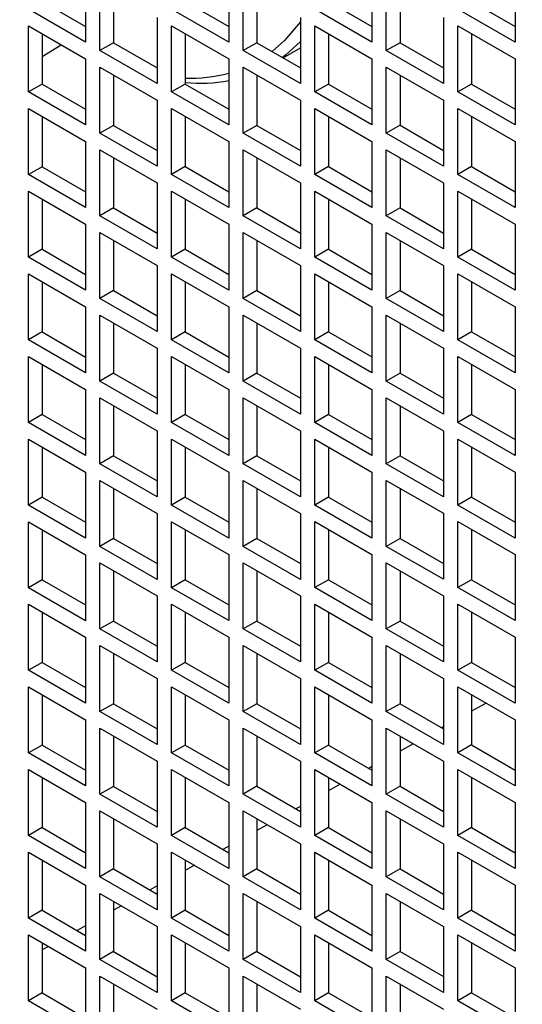
# Model space of a CAD drawing. Units: inches. Extents: x 0.1 to 16.9, y 0.1 to 10.9.
# Drawn here: x 8.9 to 9, y 5 to 5.1 of the extents above; entities that cross this region are included whole.
import ezdxf

# ---------------------------------------------------------------- set-up
doc = ezdxf.new("R2010")
doc.units = ezdxf.units.IN
doc.header["$MEASUREMENT"] = 0

msp = doc.modelspace()

# ---------------------------------------------------------------- linework, layer by layer
at = {"color": 7, "linetype": 'Continuous', "lineweight": 25}
for p, q in [((8.944054375543901, 5.089852239321084), (8.944054375543901, 5.085315901477275)), ((8.953891016544407, 5.089853162323744), (8.953891016544407, 5.085316824479936)), ((8.963727657544913, 5.089854085326405), (8.963727657544913, 5.085317747482596)), ((8.973564298545421, 5.089855008329066), (8.973564298545421, 5.085318670485257)), ((8.945044325037562, 5.084744415798998), (8.945044325037562, 5.089280753642808)), ((8.954880966038068, 5.084745338801659), (8.954880966038068, 5.089281676645469)), ((8.964717607038574, 5.08474626180432), (8.964717607038574, 5.089282599648129)), ((8.94598399138234, 5.088738295808509), (8.94598399138234, 5.085286873633299)), ((8.955820632382846, 5.08873921881117), (8.955820632382846, 5.085287796635959)), ((8.965657273383352, 5.08874014181383), (8.965657273383352, 5.08528871963862)), ((8.941065670882086, 5.088126159622194), (8.944054375543901, 5.086400817145875)), ((8.950902311882592, 5.088127082624855), (8.953891016544409, 5.086401740148536)), ((8.9607389528831, 5.088128005627515), (8.963727657544913, 5.086402663151197)), ((8.970575593883606, 5.088128928630176), (8.973564298545421, 5.086403586153857)), ((8.944054375543901, 5.085315901477275), (8.94012600453731, 5.087583701787893)), ((8.948972696044155, 5.087012953332191), (8.948972696044155, 5.08247661548838)), ((8.953891016544407, 5.085316824479936), (8.949962645537816, 5.087584624790554)), ((8.958809337044661, 5.087013876334851), (8.958809337044661, 5.082477538491041)), ((8.963727657544913, 5.085317747482596), (8.959799286538322, 5.087585547793215)), ((8.968645978045167, 5.087014799337512), (8.968645978045167, 5.082478461493701)), ((8.973564298545421, 5.085318670485257), (8.969635927538828, 5.087586470795875)), ((8.94012600453731, 5.086440544651254), (8.944054375543901, 5.084172744340635)), ((8.94012600453731, 5.081904206807444), (8.94012600453731, 5.086440544651254)), ((8.949962645537816, 5.086441467653914), (8.953891016544407, 5.084173667343296)), ((8.949962645537816, 5.081905129810104), (8.949962645537816, 5.086441467653914)), ((8.959799286538322, 5.086442390656574), (8.963727657544913, 5.084174590345956)), ((8.959799286538322, 5.081906052812765), (8.959799286538322, 5.086442390656574)), ((8.969635927538828, 5.086443313659235), (8.973564298545421, 5.084175513348617)), ((8.969635927538828, 5.081906975815425), (8.969635927538828, 5.086443313659235)), ((8.941065670882086, 5.085898086816954), (8.941065670882086, 5.082446664641743)), ((8.950902311882592, 5.085899009819613), (8.950902311882592, 5.082447587644404)), ((8.9607389528831, 5.085899932822275), (8.9607389528831, 5.082448510647064)), ((8.970575593883606, 5.085900855824936), (8.970575593883606, 5.082449433649725)), ((8.94598399138234, 5.085286873633299), (8.945044325037562, 5.084744415798998)), ((8.94598399138234, 5.085286873633299), (8.948972696044153, 5.08356153115698)), ((8.955820632382846, 5.085287796635959), (8.954880966038068, 5.084745338801659)), ((8.955820632382846, 5.085287796635959), (8.958809337044661, 5.083562454159641)), ((8.957629337403334, 5.084243653452844), (8.958809337044661, 5.084924852746045)), ((8.965657273383352, 5.08528871963862), (8.964717607038574, 5.08474626180432)), ((8.965657273383352, 5.08528871963862), (8.968645978045165, 5.083563377162301)), ((8.948972696044155, 5.08247661548838), (8.945044325037562, 5.084744415798998)), ((8.958809337044661, 5.082477538491041), (8.954880966038068, 5.084745338801659)), ((8.968645978045167, 5.082478461493701), (8.964717607038574, 5.08474626180432)), ((8.944054375543901, 5.084172744340635), (8.944054375543901, 5.079636406496824)), ((8.945044325037562, 5.083601258662359), (8.948972696044155, 5.08133345835174)), ((8.945044325037562, 5.079064920818549), (8.945044325037562, 5.083601258662359)), ((8.953891016544407, 5.084173667343296), (8.953891016544407, 5.079637329499485)), ((8.954880966038068, 5.08360218166502), (8.958809337044661, 5.081334381354401)), ((8.954880966038068, 5.07906584382121), (8.954880966038068, 5.08360218166502)), ((8.963727657544913, 5.084174590345956), (8.963727657544913, 5.079638252502146)), ((8.964717607038574, 5.08360310466768), (8.968645978045167, 5.081335304357061)), ((8.964717607038574, 5.079066766823871), (8.964717607038574, 5.08360310466768)), ((8.973564298545421, 5.084175513348617), (8.973564298545421, 5.079639175504806)), ((8.94598399138234, 5.083058800828058), (8.94598399138234, 5.079607378652849)), ((8.955820632382846, 5.083059723830719), (8.955820632382846, 5.079608301655509)), ((8.965657273383352, 5.08306064683338), (8.965657273383352, 5.07960922465817)), ((8.941065670882086, 5.082446664641743), (8.94012600453731, 5.081904206807444)), ((8.941065670882086, 5.082446664641743), (8.944054375543901, 5.080721322165425)), ((8.950902311882592, 5.082447587644404), (8.949962645537816, 5.081905129810104)), ((8.950902311882592, 5.082447587644404), (8.953891016544409, 5.080722245168086)), ((8.9607389528831, 5.082448510647064), (8.959799286538322, 5.081906052812765)), ((8.9607389528831, 5.082448510647064), (8.963727657544913, 5.080723168170746)), ((8.970575593883606, 5.082449433649725), (8.969635927538828, 5.081906975815425)), ((8.970575593883606, 5.082449433649725), (8.973564298545421, 5.080724091173407)), ((8.944054375543901, 5.079636406496824), (8.94012600453731, 5.081904206807444)), ((8.953891016544407, 5.079637329499485), (8.949962645537816, 5.081905129810104)), ((8.963727657544913, 5.079638252502146), (8.959799286538322, 5.081906052812765)), ((8.973564298545421, 5.079639175504806), (8.969635927538828, 5.081906975815425)), ((8.948972696044155, 5.08133345835174), (8.948972696044155, 5.076797120507931)), ((8.958809337044661, 5.081334381354401), (8.958809337044661, 5.07679804351059)), ((8.968645978045167, 5.081335304357061), (8.968645978045167, 5.076798966513252)), ((8.94012600453731, 5.080761049670803), (8.944054375543901, 5.078493249360185)), ((8.94012600453731, 5.076224711826994), (8.94012600453731, 5.080761049670803)), ((8.941065670882086, 5.080218591836503), (8.941065670882086, 5.076767169661294)), ((8.949962645537816, 5.080761972673464), (8.953891016544407, 5.078494172362845)), ((8.949962645537816, 5.076225634829655), (8.949962645537816, 5.080761972673464)), ((8.950902311882592, 5.080219514839164), (8.950902311882592, 5.076768092663955)), ((8.959799286538322, 5.080762895676125), (8.963727657544913, 5.078495095365506)), ((8.959799286538322, 5.076226557832316), (8.959799286538322, 5.080762895676125)), ((8.9607389528831, 5.080220437841825), (8.9607389528831, 5.076769015666614)), ((8.969635927538828, 5.080763818678785), (8.973564298545421, 5.078496018368167)), ((8.969635927538828, 5.076227480834977), (8.969635927538828, 5.080763818678785)), ((8.970575593883606, 5.080221360844486), (8.970575593883606, 5.076769938669275)), ((8.94598399138234, 5.079607378652849), (8.945044325037562, 5.079064920818549)), ((8.94598399138234, 5.079607378652849), (8.948972696044153, 5.07788203617653)), ((8.955820632382846, 5.079608301655509), (8.954880966038068, 5.07906584382121)), ((8.955820632382846, 5.079608301655509), (8.958809337044661, 5.077882959179191)), ((8.965657273383352, 5.07960922465817), (8.964717607038574, 5.079066766823871)), ((8.965657273383352, 5.07960922465817), (8.968645978045167, 5.077883882181851)), ((8.948972696044155, 5.076797120507931), (8.945044325037562, 5.079064920818549)), ((8.958809337044661, 5.07679804351059), (8.954880966038068, 5.07906584382121)), ((8.968645978045167, 5.076798966513252), (8.964717607038574, 5.079066766823871)), ((8.944054375543901, 5.078493249360185), (8.944054375543901, 5.073956911516375)), ((8.953891016544407, 5.078494172362845), (8.953891016544407, 5.073957834519036)), ((8.963727657544913, 5.078495095365506), (8.963727657544913, 5.073958757521697)), ((8.973564298545421, 5.078496018368167), (8.973564298545421, 5.073959680524357)), ((8.945044325037562, 5.077921763681909), (8.948972696044155, 5.07565396337129)), ((8.945044325037562, 5.073385425838099), (8.945044325037562, 5.077921763681909)), ((8.954880966038068, 5.07792268668457), (8.958809337044661, 5.07565488637395)), ((8.954880966038068, 5.07338634884076), (8.954880966038068, 5.07792268668457)), ((8.964717607038574, 5.07792360968723), (8.968645978045167, 5.075655809376611)), ((8.964717607038574, 5.073387271843421), (8.964717607038574, 5.07792360968723)), ((8.94598399138234, 5.077379305847608), (8.94598399138234, 5.0739278836724)), ((8.955820632382846, 5.077380228850269), (8.955820632382846, 5.073928806675061)), ((8.965657273383352, 5.07738115185293), (8.965657273383352, 5.073929729677721)), ((8.941065670882086, 5.076767169661294), (8.94012600453731, 5.076224711826994)), ((8.944054375543901, 5.073956911516375), (8.94012600453731, 5.076224711826994)), ((8.941065670882086, 5.076767169661294), (8.944054375543901, 5.075041827184974)), ((8.950902311882592, 5.076768092663955), (8.949962645537816, 5.076225634829655)), ((8.953891016544407, 5.073957834519036), (8.949962645537816, 5.076225634829655)), ((8.950902311882592, 5.076768092663955), (8.953891016544409, 5.075042750187636)), ((8.9607389528831, 5.076769015666614), (8.959799286538322, 5.076226557832316)), ((8.963727657544913, 5.073958757521697), (8.959799286538322, 5.076226557832316)), ((8.9607389528831, 5.076769015666614), (8.963727657544913, 5.075043673190295)), ((8.970575593883606, 5.076769938669275), (8.969635927538828, 5.076227480834977)), ((8.973564298545421, 5.073959680524357), (8.969635927538828, 5.076227480834977)), ((8.970575593883606, 5.076769938669275), (8.973564298545421, 5.075044596192957)), ((8.948972696044155, 5.07565396337129), (8.948972696044155, 5.071117625527481)), ((8.958809337044661, 5.07565488637395), (8.958809337044661, 5.071118548530142)), ((8.968645978045167, 5.075655809376611), (8.968645978045167, 5.071119471532802)), ((8.94012600453731, 5.075081554690354), (8.944054375543901, 5.072813754379736)), ((8.94012600453731, 5.070545216846543), (8.94012600453731, 5.075081554690354)), ((8.949962645537816, 5.075082477693015), (8.953891016544407, 5.072814677382395)), ((8.949962645537816, 5.070546139849204), (8.949962645537816, 5.075082477693015)), ((8.959799286538322, 5.075083400695674), (8.963727657544913, 5.072815600385056)), ((8.959799286538322, 5.070547062851865), (8.959799286538322, 5.075083400695674)), ((8.969635927538828, 5.075084323698336), (8.973564298545421, 5.072816523387717)), ((8.969635927538828, 5.070547985854526), (8.969635927538828, 5.075084323698336)), ((8.941065670882086, 5.074539096856054), (8.941065670882086, 5.071087674680844)), ((8.950902311882592, 5.074540019858715), (8.950902311882592, 5.071088597683505)), ((8.9607389528831, 5.074540942861375), (8.9607389528831, 5.071089520686165)), ((8.970575593883606, 5.074541865864036), (8.970575593883606, 5.071090443688826)), ((8.94598399138234, 5.0739278836724), (8.945044325037562, 5.073385425838099)), ((8.94598399138234, 5.0739278836724), (8.948972696044153, 5.072202541196081)), ((8.955820632382846, 5.073928806675061), (8.954880966038068, 5.07338634884076)), ((8.955820632382846, 5.073928806675061), (8.958809337044661, 5.072203464198742)), ((8.965657273383352, 5.073929729677721), (8.964717607038574, 5.073387271843421)), ((8.965657273383352, 5.073929729677721), (8.968645978045167, 5.072204387201402)), ((8.944054375543901, 5.072813754379736), (8.944054375543901, 5.068277416535925)), ((8.948972696044155, 5.071117625527481), (8.945044325037562, 5.073385425838099)), ((8.953891016544407, 5.072814677382395), (8.953891016544407, 5.068278339538586)), ((8.958809337044661, 5.071118548530142), (8.954880966038068, 5.07338634884076)), ((8.963727657544913, 5.072815600385056), (8.963727657544913, 5.068279262541246)), ((8.968645978045167, 5.071119471532802), (8.964717607038574, 5.073387271843421)), ((8.973564298545421, 5.072816523387717), (8.973564298545421, 5.068280185543907)), ((8.945044325037562, 5.072242268701459), (8.948972696044155, 5.069974468390841)), ((8.945044325037562, 5.067705930857649), (8.945044325037562, 5.072242268701459)), ((8.954880966038068, 5.07224319170412), (8.958809337044661, 5.069975391393501)), ((8.954880966038068, 5.06770685386031), (8.954880966038068, 5.07224319170412)), ((8.964717607038574, 5.072244114706781), (8.968645978045167, 5.069976314396162)), ((8.964717607038574, 5.067707776862971), (8.964717607038574, 5.072244114706781)), ((8.94598399138234, 5.071699810867158), (8.94598399138234, 5.068248388691949)), ((8.955820632382846, 5.07170073386982), (8.955820632382846, 5.068249311694609)), ((8.965657273383352, 5.07170165687248), (8.965657273383352, 5.06825023469727)), ((8.941065670882086, 5.071087674680844), (8.94012600453731, 5.070545216846543)), ((8.941065670882086, 5.071087674680844), (8.944054375543901, 5.069362332204525)), ((8.950902311882592, 5.071088597683505), (8.949962645537816, 5.070546139849204)), ((8.950902311882592, 5.071088597683505), (8.953891016544407, 5.069363255207186)), ((8.9607389528831, 5.071089520686165), (8.959799286538322, 5.070547062851865)), ((8.9607389528831, 5.071089520686165), (8.963727657544913, 5.069364178209847)), ((8.970575593883606, 5.071090443688826), (8.969635927538828, 5.070547985854526)), ((8.970575593883606, 5.071090443688826), (8.97356429854542, 5.069365101212507)), ((8.944054375543901, 5.068277416535925), (8.94012600453731, 5.070545216846543)), ((8.953891016544407, 5.068278339538586), (8.949962645537816, 5.070546139849204)), ((8.963727657544913, 5.068279262541246), (8.959799286538322, 5.070547062851865)), ((8.973564298545421, 5.068280185543907), (8.969635927538828, 5.070547985854526)), ((8.94012600453731, 5.069402059709904), (8.944054375543901, 5.067134259399285)), ((8.94012600453731, 5.064865721866094), (8.94012600453731, 5.069402059709904)), ((8.948972696044155, 5.069974468390841), (8.948972696044155, 5.065438130547031)), ((8.949962645537816, 5.069402982712565), (8.953891016544407, 5.067135182401946)), ((8.949962645537816, 5.064866644868755), (8.949962645537816, 5.069402982712565)), ((8.958809337044661, 5.069975391393501), (8.958809337044661, 5.065439053549692)), ((8.959799286538322, 5.069403905715226), (8.963727657544913, 5.067136105404606)), ((8.959799286538322, 5.064867567871415), (8.959799286538322, 5.069403905715226)), ((8.968645978045167, 5.069976314396162), (8.968645978045167, 5.065439976552353)), ((8.969635927538828, 5.069404828717886), (8.973564298545421, 5.067137028407267)), ((8.969635927538828, 5.064868490874075), (8.969635927538828, 5.069404828717886)), ((8.941065670882086, 5.068859601875604), (8.941065670882086, 5.065408179700395)), ((8.950902311882592, 5.068860524878264), (8.950902311882592, 5.065409102703056)), ((8.9607389528831, 5.068861447880925), (8.9607389528831, 5.065410025705715)), ((8.970575593883606, 5.068862370883586), (8.970575593883606, 5.065410948708377)), ((8.94598399138234, 5.068248388691949), (8.945044325037562, 5.067705930857649)), ((8.94598399138234, 5.068248388691949), (8.948972696044155, 5.066523046215631)), ((8.955820632382846, 5.068249311694609), (8.954880966038068, 5.06770685386031)), ((8.955820632382846, 5.068249311694609), (8.958809337044661, 5.066523969218292)), ((8.965657273383352, 5.06825023469727), (8.964717607038574, 5.067707776862971)), ((8.965657273383352, 5.06825023469727), (8.968645978045167, 5.066524892220952)), ((8.948972696044155, 5.065438130547031), (8.945044325037562, 5.067705930857649)), ((8.958809337044661, 5.065439053549692), (8.954880966038068, 5.06770685386031)), ((8.968645978045167, 5.065439976552353), (8.964717607038574, 5.067707776862971)), ((8.944054375543901, 5.067134259399285), (8.944054375543901, 5.062597921555476)), ((8.953891016544407, 5.067135182401946), (8.953891016544407, 5.062598844558137)), ((8.963727657544913, 5.067136105404606), (8.963727657544913, 5.062599767560798)), ((8.973564298545421, 5.067137028407267), (8.973564298545421, 5.062600690563458)), ((8.945044325037562, 5.066562773721009), (8.948972696044155, 5.064294973410391)), ((8.945044325037562, 5.0620264358772), (8.945044325037562, 5.066562773721009)), ((8.94598399138234, 5.066020315886709), (8.94598399138234, 5.0625688937115)), ((8.954880966038068, 5.06656369672367), (8.958809337044661, 5.064295896413051)), ((8.954880966038068, 5.062027358879861), (8.954880966038068, 5.06656369672367)), ((8.955820632382846, 5.06602123888937), (8.955820632382846, 5.062569816714161)), ((8.964717607038574, 5.06656461972633), (8.968645978045167, 5.064296819415712)), ((8.964717607038574, 5.062028281882522), (8.964717607038574, 5.06656461972633)), ((8.965657273383352, 5.066022161892031), (8.965657273383352, 5.062570739716821)), ((8.941065670882086, 5.065408179700395), (8.94012600453731, 5.064865721866094)), ((8.941065670882086, 5.065408179700395), (8.944054375543901, 5.063682837224076)), ((8.950902311882592, 5.065409102703056), (8.949962645537816, 5.064866644868755)), ((8.950902311882592, 5.065409102703056), (8.953891016544407, 5.063683760226737)), ((8.9607389528831, 5.065410025705715), (8.959799286538322, 5.064867567871415)), ((8.9607389528831, 5.065410025705715), (8.963727657544913, 5.063684683229398)), ((8.970575593883606, 5.065410948708377), (8.969635927538828, 5.064868490874075)), ((8.970575593883606, 5.065410948708377), (8.973564298545421, 5.063685606232057)), ((8.944054375543901, 5.062597921555476), (8.94012600453731, 5.064865721866094)), ((8.953891016544407, 5.062598844558137), (8.949962645537816, 5.064866644868755)), ((8.963727657544913, 5.062599767560798), (8.959799286538322, 5.064867567871415)), ((8.973564298545421, 5.062600690563458), (8.969635927538828, 5.064868490874075)), ((8.948972696044155, 5.064294973410391), (8.948972696044155, 5.059758635566581)), ((8.958809337044661, 5.064295896413051), (8.958809337044661, 5.059759558569242)), ((8.968645978045167, 5.064296819415712), (8.968645978045167, 5.059760481571902)), ((8.94012600453731, 5.063722564729454), (8.944054375543901, 5.061454764418836)), ((8.94012600453731, 5.059186226885644), (8.94012600453731, 5.063722564729454)), ((8.949962645537816, 5.063723487732115), (8.953891016544407, 5.061455687421496)), ((8.949962645537816, 5.059187149888305), (8.949962645537816, 5.063723487732115)), ((8.959799286538322, 5.063724410734776), (8.963727657544913, 5.061456610424157)), ((8.959799286538322, 5.059188072890966), (8.959799286538322, 5.063724410734776)), ((8.969635927538828, 5.063725333737436), (8.973564298545421, 5.061457533426817)), ((8.969635927538828, 5.059188995893627), (8.969635927538828, 5.063725333737436)), ((8.941065670882086, 5.063180106895155), (8.941065670882086, 5.059728684719945)), ((8.94598399138234, 5.0625688937115), (8.945044325037562, 5.0620264358772)), ((8.94598399138234, 5.0625688937115), (8.948972696044155, 5.060843551235181)), ((8.950902311882592, 5.063181029897814), (8.950902311882592, 5.059729607722605)), ((8.955820632382846, 5.062569816714161), (8.954880966038068, 5.062027358879861)), ((8.955820632382846, 5.062569816714161), (8.958809337044661, 5.060844474237842)), ((8.9607389528831, 5.063181952900475), (8.9607389528831, 5.059730530725266)), ((8.965657273383352, 5.062570739716821), (8.964717607038574, 5.062028281882522)), ((8.965657273383352, 5.062570739716821), (8.968645978045167, 5.060845397240503)), ((8.970575593883606, 5.063182875903136), (8.970575593883606, 5.059731453727927)), ((8.948972696044155, 5.059758635566581), (8.945044325037562, 5.0620264358772)), ((8.958809337044661, 5.059759558569242), (8.954880966038068, 5.062027358879861)), ((8.968645978045167, 5.059760481571902), (8.964717607038574, 5.062028281882522)), ((8.944054375543901, 5.061454764418836), (8.944054375543901, 5.056918426575026)), ((8.953891016544407, 5.061455687421496), (8.953891016544407, 5.056919349577687)), ((8.963727657544913, 5.061456610424157), (8.963727657544913, 5.056920272580347)), ((8.973564298545421, 5.061457533426817), (8.973564298545421, 5.056921195583008)), ((8.945044325037562, 5.06088327874056), (8.948972696044155, 5.058615478429942)), ((8.945044325037562, 5.056346940896749), (8.945044325037562, 5.06088327874056)), ((8.954880966038068, 5.06088420174322), (8.958809337044661, 5.058616401432602)), ((8.954880966038068, 5.05634786389941), (8.954880966038068, 5.06088420174322)), ((8.964717607038574, 5.06088512474588), (8.968645978045167, 5.058617324435263)), ((8.964717607038574, 5.056348786902071), (8.964717607038574, 5.06088512474588)), ((8.94598399138234, 5.06034082090626), (8.94598399138234, 5.05688939873105)), ((8.955820632382846, 5.06034174390892), (8.955820632382846, 5.056890321733711)), ((8.965657273383352, 5.060342666911581), (8.965657273383352, 5.056891244736371)), ((8.941065670882086, 5.059728684719945), (8.94012600453731, 5.059186226885644)), ((8.944054375543901, 5.056918426575026), (8.94012600453731, 5.059186226885644)), ((8.941065670882086, 5.059728684719945), (8.944054375543901, 5.058003342243626)), ((8.950902311882592, 5.059729607722605), (8.949962645537816, 5.059187149888305)), ((8.953891016544407, 5.056919349577687), (8.949962645537816, 5.059187149888305)), ((8.950902311882592, 5.059729607722605), (8.953891016544407, 5.058004265246287)), ((8.9607389528831, 5.059730530725266), (8.959799286538322, 5.059188072890966)), ((8.963727657544913, 5.056920272580347), (8.959799286538322, 5.059188072890966)), ((8.9607389528831, 5.059730530725266), (8.963727657544913, 5.058005188248948)), ((8.970575593883606, 5.059731453727927), (8.969635927538828, 5.059188995893627)), ((8.973564298545421, 5.056921195583008), (8.969635927538828, 5.059188995893627)), ((8.970575593883606, 5.059731453727927), (8.973564298545421, 5.058006111251608)), ((8.948972696044155, 5.058615478429942), (8.948972696044155, 5.054079140586131)), ((8.958809337044661, 5.058616401432602), (8.958809337044661, 5.054080063588792)), ((8.968645978045167, 5.058617324435263), (8.968645978045167, 5.054080986591452)), ((8.94012600453731, 5.058043069749004), (8.944054375543901, 5.055775269438386)), ((8.94012600453731, 5.053506731905196), (8.94012600453731, 5.058043069749004)), ((8.949962645537816, 5.058043992751665), (8.953891016544407, 5.055776192441047)), ((8.949962645537816, 5.053507654907856), (8.949962645537816, 5.058043992751665)), ((8.959799286538322, 5.058044915754326), (8.963727657544913, 5.055777115443707)), ((8.959799286538322, 5.053508577910516), (8.959799286538322, 5.058044915754326)), ((8.969635927538828, 5.058045838756986), (8.973564298545421, 5.055778038446368)), ((8.969635927538828, 5.053509500913178), (8.969635927538828, 5.058045838756986)), ((8.941065670882086, 5.057500611914705), (8.941065670882086, 5.054049189739494)), ((8.950902311882592, 5.057501534917365), (8.950902311882592, 5.054050112742155)), ((8.9607389528831, 5.057502457920026), (8.9607389528831, 5.054051035744815)), ((8.970575593883606, 5.057503380922687), (8.970575593883606, 5.054051958747476)), ((8.94598399138234, 5.05688939873105), (8.945044325037562, 5.056346940896749)), ((8.94598399138234, 5.05688939873105), (8.948972696044155, 5.055164056254731)), ((8.955820632382846, 5.056890321733711), (8.954880966038068, 5.05634786389941)), ((8.955820632382846, 5.056890321733711), (8.958809337044661, 5.055164979257392)), ((8.965657273383352, 5.056891244736371), (8.964717607038574, 5.056348786902071)), ((8.965657273383352, 5.056891244736371), (8.968645978045165, 5.055165902260053)), ((8.948972696044155, 5.054079140586131), (8.945044325037562, 5.056346940896749)), ((8.958809337044661, 5.054080063588792), (8.954880966038068, 5.05634786389941)), ((8.968645978045167, 5.054080986591452), (8.964717607038574, 5.056348786902071)), ((8.944054375543901, 5.055775269438386), (8.944054375543901, 5.051238931594576)), ((8.945044325037562, 5.05520378376011), (8.948972696044155, 5.052935983449491)), ((8.945044325037562, 5.0506674459163), (8.945044325037562, 5.05520378376011)), ((8.953891016544407, 5.055776192441047), (8.953891016544407, 5.051239854597236)), ((8.954880966038068, 5.055204706762771), (8.958809337044661, 5.052936906452152)), ((8.954880966038068, 5.050668368918961), (8.954880966038068, 5.055204706762771)), ((8.963727657544913, 5.055777115443707), (8.963727657544913, 5.051240777599896)), ((8.964717607038574, 5.055205629765432), (8.968645978045167, 5.052937829454812)), ((8.964717607038574, 5.050669291921622), (8.964717607038574, 5.055205629765432)), ((8.973564298545421, 5.055778038446368), (8.973564298545421, 5.051241700602557)), ((8.94598399138234, 5.05466132592581), (8.94598399138234, 5.0512099037506)), ((8.955820632382846, 5.05466224892847), (8.955820632382846, 5.05121082675326)), ((8.965657273383352, 5.054663171931131), (8.965657273383352, 5.051211749755921)), ((8.941065670882086, 5.054049189739494), (8.94012600453731, 5.053506731905196)), ((8.941065670882086, 5.054049189739494), (8.944054375543901, 5.052323847263176)), ((8.950902311882592, 5.054050112742155), (8.949962645537816, 5.053507654907856)), ((8.950902311882592, 5.054050112742155), (8.953891016544407, 5.052324770265836)), ((8.9607389528831, 5.054051035744815), (8.959799286538322, 5.053508577910516)), ((8.9607389528831, 5.054051035744815), (8.963727657544913, 5.052325693268497)), ((8.970575593883606, 5.054051958747476), (8.969635927538828, 5.053509500913178)), ((8.970575593883606, 5.054051958747476), (8.973564298545421, 5.052326616271158)), ((8.944054375543901, 5.051238931594576), (8.94012600453731, 5.053506731905196)), ((8.953891016544407, 5.051239854597236), (8.949962645537816, 5.053507654907856)), ((8.963727657544913, 5.051240777599896), (8.959799286538322, 5.053508577910516)), ((8.973564298545421, 5.051241700602557), (8.969635927538828, 5.053509500913178)), ((8.948972696044155, 5.052935983449491), (8.948972696044155, 5.048399645605682)), ((8.958809337044661, 5.052936906452152), (8.958809337044661, 5.048400568608343)), ((8.968645978045167, 5.052937829454812), (8.968645978045167, 5.048401491611004)), ((8.94012600453731, 5.052363574768554), (8.944054375543901, 5.050095774457936)), ((8.94012600453731, 5.047827236924745), (8.94012600453731, 5.052363574768554)), ((8.941065670882086, 5.051821116934255), (8.941065670882086, 5.048369694759045)), ((8.949962645537816, 5.052364497771215), (8.953891016544407, 5.050096697460597)), ((8.949962645537816, 5.047828159927406), (8.949962645537816, 5.052364497771215)), ((8.950902311882592, 5.051822039936915), (8.950902311882592, 5.048370617761706)), ((8.959799286538322, 5.052365420773876), (8.963727657544913, 5.050097620463257)), ((8.959799286538322, 5.047829082930066), (8.959799286538322, 5.052365420773876)), ((8.9607389528831, 5.051822962939576), (8.9607389528831, 5.048371540764367)), ((8.969635927538828, 5.052366343776536), (8.973564298545421, 5.050098543465918)), ((8.969635927538828, 5.047830005932727), (8.969635927538828, 5.052366343776536)), ((8.970575593883606, 5.051823885942237), (8.970575593883606, 5.048372463767026)), ((8.94598399138234, 5.0512099037506), (8.945044325037562, 5.0506674459163)), ((8.94598399138234, 5.0512099037506), (8.948972696044153, 5.049484561274281)), ((8.955820632382846, 5.05121082675326), (8.954880966038068, 5.050668368918961)), ((8.955820632382846, 5.05121082675326), (8.958809337044661, 5.049485484276942)), ((8.965657273383352, 5.051211749755921), (8.964717607038574, 5.050669291921622)), ((8.965657273383352, 5.051211749755921), (8.968645978045165, 5.049486407279602)), ((8.948972696044155, 5.048399645605682), (8.945044325037562, 5.0506674459163)), ((8.958809337044661, 5.048400568608343), (8.954880966038068, 5.050668368918961)), ((8.968645978045167, 5.048401491611004), (8.964717607038574, 5.050669291921622)), ((8.944054375543901, 5.050095774457936), (8.944054375543901, 5.045559436614126)), ((8.953891016544407, 5.050096697460597), (8.953891016544407, 5.045560359616787)), ((8.963727657544913, 5.050097620463257), (8.963727657544913, 5.045561282619448)), ((8.973564298545421, 5.050098543465918), (8.973564298545421, 5.045562205622108)), ((8.945044325037562, 5.049524288779661), (8.948972696044155, 5.047256488469041)), ((8.945044325037562, 5.04498795093585), (8.945044325037562, 5.049524288779661)), ((8.954880966038068, 5.049525211782321), (8.958809337044661, 5.047257411471701)), ((8.954880966038068, 5.044988873938511), (8.954880966038068, 5.049525211782321)), ((8.964717607038574, 5.049526134784982), (8.968645978045167, 5.047258334474362)), ((8.964717607038574, 5.044989796941172), (8.964717607038574, 5.049526134784982)), ((8.941065670882086, 5.048369694759045), (8.94012600453731, 5.047827236924745)), ((8.941065670882086, 5.048369694759045), (8.944054375543901, 5.046644352282726)), ((8.94598399138234, 5.048981830945359), (8.94598399138234, 5.04553040877015)), ((8.950902311882592, 5.048370617761706), (8.949962645537816, 5.047828159927406)), ((8.950902311882592, 5.048370617761706), (8.953891016544407, 5.046645275285386)), ((8.955820632382846, 5.048982753948021), (8.955820632382846, 5.045531331772811)), ((8.9607389528831, 5.048371540764367), (8.959799286538322, 5.047829082930066)), ((8.9607389528831, 5.048371540764367), (8.963727657544913, 5.046646198288048)), ((8.965657273383352, 5.048983676950681), (8.965657273383352, 5.045532254775472)), ((8.970575593883606, 5.048372463767026), (8.969635927538828, 5.047830005932727)), ((8.970575593883606, 5.048372463767026), (8.973564298545421, 5.046647121290709)), ((8.944054375543901, 5.045559436614126), (8.94012600453731, 5.047827236924745)), ((8.953891016544407, 5.045560359616787), (8.949962645537816, 5.047828159927406)), ((8.963727657544913, 5.045561282619448), (8.959799286538322, 5.047829082930066)), ((8.973564298545421, 5.045562205622108), (8.969635927538828, 5.047830005932727)), ((8.948972696044155, 5.047256488469041), (8.948972696044155, 5.042720150625231)), ((8.958809337044661, 5.047257411471701), (8.958809337044661, 5.042721073627892)), ((8.968645978045167, 5.047258334474362), (8.968645978045167, 5.042721996630553)), ((8.94012600453731, 5.046684079788105), (8.944054375543901, 5.044416279477486)), ((8.94012600453731, 5.042147741944294), (8.94012600453731, 5.046684079788105)), ((8.949962645537816, 5.046685002790766), (8.953891016544407, 5.044417202480147)), ((8.949962645537816, 5.042148664946955), (8.949962645537816, 5.046685002790766)), ((8.959799286538322, 5.046685925793427), (8.963727657544913, 5.044418125482807)), ((8.959799286538322, 5.042149587949616), (8.959799286538322, 5.046685925793427)), ((8.969635927538828, 5.046686848796088), (8.973564298545421, 5.044419048485469)), ((8.969635927538828, 5.042150510952277), (8.969635927538828, 5.046686848796088)), ((8.941065670882086, 5.046141621953805), (8.941065670882086, 5.042690199778595)), ((8.950902311882592, 5.046142544956466), (8.950902311882592, 5.042691122781256)), ((8.9607389528831, 5.046143467959125), (8.9607389528831, 5.042692045783916)), ((8.970575593883606, 5.046144390961786), (8.970575593883606, 5.042692968786577)), ((8.94598399138234, 5.04553040877015), (8.945044325037562, 5.04498795093585)), ((8.948972696044155, 5.042720150625231), (8.945044325037562, 5.04498795093585)), ((8.94598399138234, 5.04553040877015), (8.948972696044153, 5.043805066293832)), ((8.955820632382846, 5.045531331772811), (8.954880966038068, 5.044988873938511)), ((8.958809337044661, 5.042721073627892), (8.954880966038068, 5.044988873938511)), ((8.955820632382846, 5.045531331772811), (8.958809337044661, 5.043805989296493)), ((8.965657273383352, 5.045532254775472), (8.964717607038574, 5.044989796941172)), ((8.968645978045167, 5.042721996630553), (8.964717607038574, 5.044989796941172)), ((8.965657273383352, 5.045532254775472), (8.968645978045165, 5.043806912299154)), ((8.944054375543901, 5.044416279477486), (8.944054375543901, 5.039879941633677)), ((8.953891016544407, 5.044417202480147), (8.953891016544407, 5.039880864636338)), ((8.963727657544913, 5.044418125482807), (8.963727657544913, 5.039881787638999)), ((8.973564298545421, 5.044419048485469), (8.973564298545421, 5.03988271064166)), ((8.945044325037562, 5.04384479379921), (8.948972696044155, 5.041576993488592)), ((8.945044325037562, 5.039308455955401), (8.945044325037562, 5.04384479379921)), ((8.954880966038068, 5.043845716801871), (8.958809337044661, 5.041577916491253)), ((8.954880966038068, 5.039309378958061), (8.954880966038068, 5.043845716801871)), ((8.964717607038574, 5.043846639804532), (8.968645978045167, 5.041578839493913)), ((8.964717607038574, 5.039310301960722), (8.964717607038574, 5.043846639804532)), ((8.94598399138234, 5.043302335964911), (8.94598399138234, 5.039850913789701)), ((8.955820632382846, 5.043303258967571), (8.955820632382846, 5.039851836792361)), ((8.965657273383352, 5.043304181970231), (8.965657273383352, 5.039852759795021)), ((8.941065670882086, 5.042690199778595), (8.94012600453731, 5.042147741944294)), ((8.941065670882086, 5.042690199778595), (8.944054375543901, 5.040964857302276)), ((8.950902311882592, 5.042691122781256), (8.949962645537816, 5.042148664946955)), ((8.950902311882592, 5.042691122781256), (8.953891016544409, 5.040965780304937)), ((8.9607389528831, 5.042692045783916), (8.959799286538322, 5.042149587949616)), ((8.9607389528831, 5.042692045783916), (8.963727657544913, 5.040966703307598)), ((8.970575593883606, 5.042692968786577), (8.969635927538828, 5.042150510952277)), ((8.970575593883606, 5.042692968786577), (8.973564298545421, 5.040967626310258)), ((8.944054375543901, 5.039879941633677), (8.94012600453731, 5.042147741944294)), ((8.953891016544407, 5.039880864636338), (8.949962645537816, 5.042148664946955)), ((8.963727657544913, 5.039881787638999), (8.959799286538322, 5.042149587949616)), ((8.973564298545421, 5.03988271064166), (8.969635927538828, 5.042150510952277)), ((8.94012600453731, 5.041004584807655), (8.944054375543901, 5.038736784497036)), ((8.94012600453731, 5.036468246963846), (8.94012600453731, 5.041004584807655)), ((8.948972696044155, 5.041576993488592), (8.948972696044155, 5.037040655644782)), ((8.949962645537816, 5.041005507810316), (8.953891016544407, 5.038737707499697)), ((8.949962645537816, 5.036469169966506), (8.949962645537816, 5.041005507810316)), ((8.958809337044661, 5.041577916491253), (8.958809337044661, 5.037041578647443)), ((8.959799286538322, 5.041006430812977), (8.963727657544913, 5.038738630502357)), ((8.959799286538322, 5.036470092969167), (8.959799286538322, 5.041006430812977)), ((8.968645978045167, 5.041578839493913), (8.968645978045167, 5.037042501650104)), ((8.969635927538828, 5.041007353815638), (8.973564298545421, 5.038739553505018)), ((8.969635927538828, 5.036471015971827), (8.969635927538828, 5.041007353815638)), ((8.973564298545421, 5.04099446057693), (8.97354062045652, 5.040981295380027)), ((8.941065670882086, 5.040462126973355), (8.941065670882086, 5.037010704798146)), ((8.950902311882592, 5.040463049976015), (8.950902311882592, 5.037011627800807)), ((8.9607389528831, 5.040463972978676), (8.9607389528831, 5.037012550803468)), ((8.970575593883606, 5.040464895981337), (8.970575593883606, 5.037013473806128)), ((8.94598399138234, 5.039850913789701), (8.945044325037562, 5.039308455955401)), ((8.94598399138234, 5.039850913789701), (8.948972696044153, 5.038125571313381)), ((8.955820632382846, 5.039851836792361), (8.954880966038068, 5.039309378958061)), ((8.955820632382846, 5.039851836792361), (8.958809337044661, 5.038126494316042)), ((8.965657273383352, 5.039852759795021), (8.964717607038574, 5.039310301960722)), ((8.965657273383352, 5.039852759795021), (8.968645978045167, 5.038127417318703)), ((8.971574607872403, 5.039888177481402), (8.970575593883606, 5.039332718131369)), ((8.948972696044155, 5.037040655644782), (8.945044325037562, 5.039308455955401)), ((8.958809337044661, 5.037041578647443), (8.954880966038068, 5.039309378958061)), ((8.968645978045167, 5.037042501650104), (8.964717607038574, 5.039310301960722)), ((8.944054375543901, 5.038736784497036), (8.944054375543901, 5.034200446653227)), ((8.953891016544407, 5.038737707499697), (8.953891016544407, 5.034201369655888)), ((8.963727657544913, 5.038738630502357), (8.963727657544913, 5.034202292658549)), ((8.968645978045167, 5.038259837099219), (8.968529133140338, 5.038194870446481)), ((8.973564298545421, 5.038739553505018), (8.973564298545421, 5.034203215661209)), ((8.945044325037562, 5.03816529881876), (8.948972696044155, 5.035897498508142)), ((8.945044325037562, 5.03362896097495), (8.945044325037562, 5.03816529881876)), ((8.94598399138234, 5.037622840984461), (8.94598399138234, 5.034171418809251)), ((8.954880966038068, 5.038166221821421), (8.958809337044661, 5.035898421510803)), ((8.954880966038068, 5.033629883977611), (8.954880966038068, 5.038166221821421)), ((8.955820632382846, 5.037623763987121), (8.955820632382846, 5.034172341811912)), ((8.964717607038574, 5.038167144824082), (8.968645978045167, 5.035899344513463)), ((8.964717607038574, 5.033630806980272), (8.964717607038574, 5.038167144824082)), ((8.965657273383352, 5.037624686989782), (8.965657273383352, 5.034173264814572)), ((8.941065670882086, 5.037010704798146), (8.94012600453731, 5.036468246963846)), ((8.941065670882086, 5.037010704798146), (8.944054375543901, 5.035285362321827)), ((8.950902311882592, 5.037011627800807), (8.949962645537816, 5.036469169966506)), ((8.950902311882592, 5.037011627800807), (8.953891016544407, 5.035286285324488)), ((8.9607389528831, 5.037012550803468), (8.959799286538322, 5.036470092969167)), ((8.9607389528831, 5.037012550803468), (8.963727657544913, 5.035287208327149)), ((8.966563120556222, 5.037101752547857), (8.965657273383352, 5.036598094653658)), ((8.970575593883606, 5.037013473806128), (8.969635927538828, 5.036471015971827)), ((8.970575593883606, 5.037013473806128), (8.973564298545421, 5.03528813132981)), ((8.944054375543901, 5.034200446653227), (8.94012600453731, 5.036468246963846)), ((8.953891016544407, 5.034201369655888), (8.949962645537816, 5.036469169966506)), ((8.963727657544913, 5.034202292658549), (8.959799286538322, 5.036470092969167)), ((8.973564298545421, 5.034203215661209), (8.969635927538828, 5.036471015971827)), ((8.948972696044155, 5.035897498508142), (8.948972696044155, 5.031361160664332)), ((8.958809337044661, 5.035898421510803), (8.958809337044661, 5.031362083666993)), ((8.963727657544913, 5.03552521362151), (8.963517645824158, 5.035408445512934)), ((8.968645978045167, 5.035899344513463), (8.968645978045167, 5.031363006669654)), ((8.94012600453731, 5.035325089827205), (8.944054375543901, 5.033057289516587)), ((8.94012600453731, 5.030788751983396), (8.94012600453731, 5.035325089827205)), ((8.949962645537816, 5.035326012829866), (8.953891016544407, 5.033058212519248)), ((8.949962645537816, 5.030789674986056), (8.949962645537816, 5.035326012829866)), ((8.959799286538322, 5.035326935832527), (8.963727657544913, 5.033059135521909)), ((8.959799286538322, 5.030790597988717), (8.959799286538322, 5.035326935832527)), ((8.969635927538828, 5.035327858835187), (8.973564298545421, 5.033060058524569)), ((8.969635927538828, 5.030791520991378), (8.969635927538828, 5.035327858835187)), ((8.941065670882086, 5.034782631992906), (8.941065670882086, 5.031331209817695)), ((8.94598399138234, 5.034171418809251), (8.945044325037562, 5.03362896097495)), ((8.94598399138234, 5.034171418809251), (8.948972696044153, 5.032446076332932)), ((8.950902311882592, 5.034783554995565), (8.950902311882592, 5.031332132820356)), ((8.955820632382846, 5.034172341811912), (8.954880966038068, 5.033629883977611)), ((8.955820632382846, 5.034172341811912), (8.958809337044661, 5.032446999335593)), ((8.9607389528831, 5.034784477998227), (8.9607389528831, 5.031333055823017)), ((8.961551633240042, 5.03431532761431), (8.9607389528831, 5.033863471175949)), ((8.965657273383352, 5.034173264814572), (8.964717607038574, 5.033630806980272)), ((8.965657273383352, 5.034173264814572), (8.968645978045167, 5.032447922338254)), ((8.970575593883606, 5.034785401000888), (8.970575593883606, 5.031333978825677)), ((8.948972696044155, 5.031361160664332), (8.945044325037562, 5.03362896097495)), ((8.958809337044661, 5.031362083666993), (8.954880966038068, 5.033629883977611)), ((8.968645978045167, 5.031363006669654), (8.964717607038574, 5.033630806980272)), ((8.944054375543901, 5.033057289516587), (8.944054375543901, 5.028520951672776)), ((8.953891016544407, 5.033058212519248), (8.953891016544407, 5.028521874675437)), ((8.958809337044661, 5.032790590143799), (8.958506158507976, 5.032622020579389)), ((8.963727657544913, 5.033059135521909), (8.963727657544913, 5.028522797678098)), ((8.973564298545421, 5.033060058524569), (8.973564298545421, 5.028523720680758)), ((8.945044325037562, 5.032485803838311), (8.948972696044155, 5.030218003527692)), ((8.945044325037562, 5.027949465994502), (8.945044325037562, 5.032485803838311)), ((8.954880966038068, 5.032486726840972), (8.958809337044661, 5.030218926530353)), ((8.954880966038068, 5.027950388997161), (8.954880966038068, 5.032486726840972)), ((8.964717607038574, 5.032487649843632), (8.968645978045167, 5.030219849533013)), ((8.964717607038574, 5.027951311999822), (8.964717607038574, 5.032487649843632)), ((8.94598399138234, 5.031943346004011), (8.94598399138234, 5.028491923828801)), ((8.955820632382846, 5.03194426900667), (8.955820632382846, 5.028492846831462)), ((8.95654014592386, 5.031528902680765), (8.955820632382846, 5.031128847698238)), ((8.965657273383352, 5.031945192009332), (8.965657273383352, 5.028493769834122)), ((8.941065670882086, 5.031331209817695), (8.94012600453731, 5.030788751983396)), ((8.944054375543901, 5.028520951672776), (8.94012600453731, 5.030788751983396)), ((8.941065670882086, 5.031331209817695), (8.944054375543901, 5.029605867341377)), ((8.950902311882592, 5.031332132820356), (8.949962645537816, 5.030789674986056)), ((8.953891016544407, 5.028521874675437), (8.949962645537816, 5.030789674986056)), ((8.950902311882592, 5.031332132820356), (8.953891016544409, 5.029606790344038)), ((8.9607389528831, 5.031333055823017), (8.959799286538322, 5.030790597988717)), ((8.963727657544913, 5.028522797678098), (8.959799286538322, 5.030790597988717)), ((8.9607389528831, 5.031333055823017), (8.963727657544913, 5.029607713346699)), ((8.970575593883606, 5.031333978825677), (8.969635927538828, 5.030791520991378)), ((8.973564298545421, 5.028523720680758), (8.969635927538828, 5.030791520991378)), ((8.970575593883606, 5.031333978825677), (8.973564298545421, 5.02960863634936)), ((8.948972696044155, 5.030218003527692), (8.948972696044155, 5.025681665683882)), ((8.958809337044661, 5.030218926530353), (8.958809337044661, 5.025682588686543)), ((8.968645978045167, 5.030219849533013), (8.968645978045167, 5.025683511689203)), ((8.94012600453731, 5.029645594846755), (8.944054375543901, 5.027377794536137)), ((8.94012600453731, 5.025109257002947), (8.94012600453731, 5.029645594846755)), ((8.949962645537816, 5.029646517849416), (8.953891016544407, 5.027378717538798)), ((8.949962645537816, 5.025110180005607), (8.949962645537816, 5.029646517849416)), ((8.953891016544407, 5.030055966666089), (8.953494671191795, 5.029835595645842)), ((8.959799286538322, 5.029647440852077), (8.963727657544913, 5.027379640541459)), ((8.959799286538322, 5.025111103008268), (8.959799286538322, 5.029647440852077)), ((8.969635927538828, 5.029648363854738), (8.973564298545421, 5.027380563544119)), ((8.969635927538828, 5.025112026010929), (8.969635927538828, 5.029648363854738)), ((8.941065670882086, 5.029103137012456), (8.941065670882086, 5.025651714837245)), ((8.950902311882592, 5.029104060015117), (8.950902311882592, 5.025652637839906)), ((8.95152865860768, 5.028742477747218), (8.950902311882592, 5.028394224220529)), ((8.9607389528831, 5.029104983017777), (8.9607389528831, 5.025653560842567)), ((8.970575593883606, 5.029105906020438), (8.970575593883606, 5.025654483845227)), ((8.94598399138234, 5.028491923828801), (8.945044325037562, 5.027949465994502)), ((8.94598399138234, 5.028491923828801), (8.948972696044155, 5.026766581352482)), ((8.955820632382846, 5.028492846831462), (8.954880966038068, 5.027950388997161)), ((8.955820632382846, 5.028492846831462), (8.958809337044661, 5.026767504355143)), ((8.965657273383352, 5.028493769834122), (8.964717607038574, 5.027951311999822)), ((8.965657273383352, 5.028493769834122), (8.968645978045167, 5.026768427357804)), ((8.944054375543901, 5.027377794536137), (8.944054375543901, 5.022841456692327)), ((8.948972696044155, 5.025681665683882), (8.945044325037562, 5.027949465994502)), ((8.953891016544407, 5.027378717538798), (8.953891016544407, 5.022842379694988)), ((8.958809337044661, 5.025682588686543), (8.954880966038068, 5.027950388997161)), ((8.963727657544913, 5.027379640541459), (8.963727657544913, 5.022843302697648)), ((8.968645978045167, 5.025683511689203), (8.964717607038574, 5.027951311999822)), ((8.973564298545421, 5.027380563544119), (8.973564298545421, 5.02284422570031)), ((8.945044325037562, 5.026806308857861), (8.948972696044155, 5.024538508547242)), ((8.945044325037562, 5.022269971014052), (8.945044325037562, 5.026806308857861)), ((8.948972696044155, 5.027321343188378), (8.948483183875615, 5.027049170712297)), ((8.954880966038068, 5.026807231860522), (8.958809337044661, 5.024539431549903)), ((8.954880966038068, 5.022270894016712), (8.954880966038068, 5.026807231860522)), ((8.964717607038574, 5.026808154863183), (8.968645978045167, 5.024540354552563)), ((8.964717607038574, 5.022271817019373), (8.964717607038574, 5.026808154863183)), ((8.94598399138234, 5.026263851023561), (8.94598399138234, 5.022812428848352)), ((8.955820632382846, 5.026264774026221), (8.955820632382846, 5.022813351851012)), ((8.965657273383352, 5.026265697028882), (8.965657273383352, 5.022814274853672)), ((8.941065670882086, 5.025651714837245), (8.94012600453731, 5.025109257002947)), ((8.941065670882086, 5.025651714837245), (8.944054375543901, 5.023926372360926)), ((8.946517171291498, 5.025956052813673), (8.94598399138234, 5.025659600742817)), ((8.950902311882592, 5.025652637839906), (8.949962645537816, 5.025110180005607)), ((8.950902311882592, 5.025652637839906), (8.953891016544407, 5.023927295363587)), ((8.9607389528831, 5.025653560842567), (8.959799286538322, 5.025111103008268)), ((8.9607389528831, 5.025653560842567), (8.963727657544913, 5.023928218366248)), ((8.970575593883606, 5.025654483845227), (8.969635927538828, 5.025112026010929)), ((8.970575593883606, 5.025654483845227), (8.973564298545421, 5.023929141368908)), ((8.944054375543901, 5.022841456692327), (8.94012600453731, 5.025109257002947)), ((8.953891016544407, 5.022842379694988), (8.949962645537816, 5.025110180005607)), ((8.963727657544913, 5.022843302697648), (8.959799286538322, 5.025111103008268)), ((8.973564298545421, 5.02284422570031), (8.969635927538828, 5.025112026010929)), ((8.944054375543901, 5.024586719710667), (8.943471696559433, 5.024262745778752)), ((8.948972696044155, 5.024538508547242), (8.948972696044155, 5.020002170703433)), ((8.958809337044661, 5.024539431549903), (8.958809337044661, 5.020003093706094)), ((8.968645978045167, 5.024540354552563), (8.968645978045167, 5.020004016708755)), ((8.94012600453731, 5.023966099866307), (8.944054375543901, 5.021698299555687)), ((8.94012600453731, 5.019429762022496), (8.94012600453731, 5.023966099866307)), ((8.941065670882086, 5.023423642032006), (8.941065670882086, 5.019972219856796)), ((8.949962645537816, 5.023967022868966), (8.953891016544407, 5.021699222558348)), ((8.949962645537816, 5.019430685025156), (8.949962645537816, 5.023967022868966)), ((8.950902311882592, 5.023424565034666), (8.950902311882592, 5.019973142859457)), ((8.959799286538322, 5.023967945871627), (8.963727657544913, 5.021700145561008)), ((8.959799286538322, 5.019431608027817), (8.959799286538322, 5.023967945871627)), ((8.9607389528831, 5.023425488037327), (8.9607389528831, 5.019974065862118)), ((8.969635927538828, 5.023968868874288), (8.973564298545421, 5.021701068563669)), ((8.969635927538828, 5.019432531030478), (8.969635927538828, 5.023968868874288)), ((8.970575593883606, 5.023426411039988), (8.970575593883606, 5.019974988864778)), ((8.941505683975318, 5.023169627880128), (8.941065670882086, 5.022924977265107)), ((8.94598399138234, 5.022812428848352), (8.945044325037562, 5.022269971014052)), ((8.94598399138234, 5.022812428848352), (8.948972696044153, 5.021087086372033)), ((8.955820632382846, 5.022813351851012), (8.954880966038068, 5.022270894016712)), ((8.955820632382846, 5.022813351851012), (8.958809337044661, 5.021088009374693)), ((8.965657273383352, 5.022814274853672), (8.964717607038574, 5.022271817019373)), ((8.965657273383352, 5.022814274853672), (8.968645978045167, 5.021088932377354)), ((8.948972696044155, 5.020002170703433), (8.945044325037562, 5.022269971014052)), ((8.958809337044661, 5.020003093706094), (8.954880966038068, 5.022270894016712)), ((8.968645978045167, 5.020004016708755), (8.964717607038574, 5.022271817019373)), ((8.944054375543901, 5.021698299555687), (8.944054375543901, 5.017161961711877)), ((8.953891016544407, 5.021699222558348), (8.953891016544407, 5.017162884714538)), ((8.963727657544913, 5.021700145561008), (8.963727657544913, 5.017163807717199)), ((8.973564298545421, 5.021701068563669), (8.973564298545421, 5.017164730719859)), ((8.945044325037562, 5.021126813877411), (8.948972696044155, 5.018859013566793)), ((8.945044325037562, 5.016590476033601), (8.945044325037562, 5.021126813877411)), ((8.954880966038068, 5.021127736880072), (8.958809337044661, 5.018859936569453)), ((8.954880966038068, 5.016591399036262), (8.954880966038068, 5.021127736880072)), ((8.964717607038574, 5.021128659882732), (8.968645978045167, 5.018860859572113)), ((8.964717607038574, 5.016592322038923), (8.964717607038574, 5.021128659882732)), ((8.941065670882086, 5.019972219856796), (8.94012600453731, 5.019429762022496)), ((8.941065670882086, 5.019972219856796), (8.944054375543901, 5.018246877380477)), ((8.94598399138234, 5.020584356043111), (8.94598399138234, 5.017132933867901)), ((8.950902311882592, 5.019973142859457), (8.949962645537816, 5.019430685025156)), ((8.950902311882592, 5.019973142859457), (8.953891016544407, 5.018247800383138)), ((8.955820632382846, 5.020585279045771), (8.955820632382846, 5.017133856870562)), ((8.9607389528831, 5.019974065862118), (8.959799286538322, 5.019431608027817)), ((8.9607389528831, 5.019974065862118), (8.963727657544913, 5.018248723385799)), ((8.965657273383352, 5.020586202048432), (8.965657273383352, 5.017134779873223)), ((8.970575593883606, 5.019974988864778), (8.969635927538828, 5.019432531030478)), ((8.970575593883606, 5.019974988864778), (8.973564298545421, 5.01824964638846)), ((8.944054375543901, 5.017161961711877), (8.94012600453731, 5.019429762022496)), ((8.953891016544407, 5.017162884714538), (8.949962645537816, 5.019430685025156)), ((8.963727657544913, 5.017163807717199), (8.959799286538322, 5.019431608027817)), ((8.973564298545421, 5.017164730719859), (8.969635927538828, 5.019432531030478))]:
    msp.add_line(p, q, dxfattribs=at)
at = {"color": 8, "linetype": 'Continuous', "lineweight": 25}
msp.add_line((8.941065670882086, 5.084349239729343), (8.94237688462859, 5.085141139233179), dxfattribs=at)
at = {"color": 7, "linetype": 'Continuous', "lineweight": 25, "flags": 128}
for points in [[(8.958809337044661, 5.086727328069593), (8.957719874363969, 5.085431940638522), (8.956865965874055, 5.084684338456453)], [(8.958809337044661, 5.085368690366604), (8.957785884121414, 5.08443474321288), (8.95757520004332, 5.084274906285545)]]:
    msp.add_lwpolyline(points, dxfattribs=at)
at = {"color": 7, "linetype": 'Continuous', "lineweight": 25}
for centre, radius, start, end in [((8.951235851081709, 5.09296113234131), 0.01011073590007061, 268.1095484599612, 285.2248993843696), ((8.951884222695611, 5.093618891157917), 0.01111560689407356, 264.9321011346279, 280.4011214619965)]:
    msp.add_arc(centre, radius, start, end, dxfattribs=at)
for points, knots in [([(8.67671262686203, 5.175992047103101), (8.676761848297408, 5.179793630415278), (8.676860714917604, 5.187429525032699), (8.677670142034259, 5.198582551209418), (8.67898988805363, 5.209565376896456), (8.680896143259334, 5.220320230081046), (8.68339461148537, 5.23078785830368), (8.686499521242752, 5.240882634226662), (8.690074399117021, 5.250165435440858), (8.69402185164658, 5.258608993132201), (8.698283805768577, 5.266280371960296), (8.703007183842082, 5.273476184970369), (8.708207856876703, 5.280190078701486), (8.713851263352913, 5.286362289425657), (8.719940249872872, 5.29197724234049), (8.726439606446089, 5.296996855293322), (8.733336098007621, 5.301401539124529), (8.740598070616713, 5.305173010273639), (8.748194186766533, 5.3082931579705), (8.756100531388816, 5.310760173367453), (8.764266872056854, 5.312562706288738), (8.77268078449979, 5.313710928233258), (8.78127360682709, 5.314204830685024), (8.790047392260306, 5.314061319473593), (8.799332835533997, 5.313259342920174), (8.809158638937989, 5.311715194367004), (8.819452792649473, 5.309357739099764), (8.82976654578218, 5.306289596466808), (8.840032998687265, 5.302561546879805), (8.850203644195991, 5.298223536641908), (8.860266488502718, 5.293315093797505), (8.870245103656444, 5.287850544161196), (8.880223666880909, 5.281794058809379), (8.890286595537605, 5.275084096676331), (8.900457225419647, 5.267679360761744), (8.910723669697088, 5.259553969983013), (8.921037441688547, 5.250714111572626), (8.931331503107355, 5.241186235195809), (8.94115735775727, 5.231385701578845), (8.950442702623864, 5.221467025967011), (8.959216582440526, 5.211480422451544), (8.967809306970823, 5.201065566374326), (8.976223308465885, 5.190202721200843), (8.984389554872392, 5.178971650057195), (8.992295981816682, 5.167376030027041), (8.99989200883832, 5.155485719889622), (9.007154055691448, 5.143329615566884), (9.014050464804704, 5.130962545396539), (9.020549886441488, 5.1184387945885), (9.026638798562342, 5.105793785491707), (9.032282260117594, 5.093105695693046), (9.037482867950377, 5.080387373161972), (9.042206290536988, 5.067737925276023), (9.04646818992752, 5.055145939548324), (9.050415673309532, 5.042144618725943), (9.053990532623192, 5.028734421269689), (9.057095435347216, 5.015054690324537), (9.059593917468735, 5.001702405865749), (9.061500127417448, 4.988746653371309), (9.06281988933297, 4.976240115845544), (9.063629269777259, 4.964152669180811), (9.06372814469996, 4.956402682300894), (9.063777369888466, 4.952544327172391)], [0, 0, 0, 0, 0.01636534230484236, 0.03287157454039965, 0.04978498192955187, 0.06695736482963155, 0.0843730839628832, 0.102127829531793, 0.1199889955369811, 0.1359434130780098, 0.1518972998638639, 0.168103794577702, 0.1843097501666379, 0.2006887643210883, 0.2170672336117999, 0.2335338908287341, 0.2500000002737144, 0.2664666574930242, 0.2829327669336754, 0.2993117810863295, 0.3156902503730662, 0.3318967450789255, 0.3481027006666064, 0.3640571181903107, 0.3800110049813968, 0.3978726803693213, 0.4156271741162129, 0.433043065152094, 0.450215451334147, 0.4671286855147928, 0.4836350460228026, 0.500000000262935, 0.516365474726991, 0.532871574537858, 0.5497849819253298, 0.5669573648237647, 0.5843730839593535, 0.6021278295203166, 0.6199889955369434, 0.6359434130684729, 0.6518972998638429, 0.6681037945771297, 0.6843097501666225, 0.700688764324125, 0.717067233611788, 0.7335338908309027, 0.7500000002736967, 0.766466657494021, 0.7829327669336605, 0.799311781092278, 0.8156902503730614, 0.831896745088567, 0.848102700666601, 0.8640571181985925, 0.8800110049813886, 0.8978726803769551, 0.9156271741162466, 0.9330430651521597, 0.9502154513343203, 0.9671286855148906, 0.9836349136083204, 0.9999999999999999, 0.9999999999999999, 0.9999999999999999, 0.9999999999999999]), ([(9.063777369888466, 4.952544327172391), (9.063728148453087, 4.948742743860219), (9.063629281832892, 4.941106849242802), (9.062819854716238, 4.929953823066087), (9.061500108696864, 4.918970997379043), (9.05959385349116, 4.908216144194453), (9.057095385265146, 4.897748515971886), (9.053990475507753, 4.887653740048915), (9.050415597633531, 4.878370938834773), (9.046468145103965, 4.869927381143337), (9.042206190981952, 4.862256002315259), (9.03748281290841, 4.855060189305127), (9.03228213987394, 4.848346295574166), (9.026638733397688, 4.84217408485006), (9.020549746877759, 4.83655913193514), (9.014050390304488, 4.831539518981987), (9.007153898742636, 4.827134835150843), (8.999891926133516, 4.823363364001838), (8.99229580998374, 4.820243216304896), (8.984389465361675, 4.817776200908044), (8.976223124693641, 4.815973667986754), (8.967809212250703, 4.814825446042234), (8.959216389923403, 4.81433154359047), (8.950442604490188, 4.814475054801899), (8.941157161216495, 4.815277031355318), (8.931331357812507, 4.816821179908489), (8.921037204101022, 4.819178635175729), (8.910723450968314, 4.822246777808684), (8.900456998063229, 4.825974827395687), (8.8902863525545, 4.830312837633584), (8.880223508247775, 4.835221280477987), (8.870244893094052, 4.840685830114296), (8.860266329869585, 4.846742315466113), (8.850203401212891, 4.853452277599161), (8.840032771330847, 4.860857013513748), (8.829766327053404, 4.868982404292478), (8.819452555061947, 4.877822262702866), (8.809158493643139, 4.887350139079683), (8.799332638993224, 4.897150672696648), (8.790047294126628, 4.90706934830848), (8.781273414309968, 4.917055951823951), (8.772680689779667, 4.927470807901163), (8.764266688284346, 4.938333653075018), (8.756100441877793, 4.949564724218622), (8.748194014933308, 4.961160344249213), (8.740597987911991, 4.9730506543863), (8.733335941058986, 4.985206758708673), (8.726439531946022, 4.997573828878652), (8.719940110309336, 5.010097579686327), (8.713851198188259, 5.022742588783438), (8.708207736633154, 5.03543067858186), (8.70300712880025, 5.048149001113271), (8.698283706213621, 5.06079844899917), (8.694021806822908, 5.073390434727127), (8.690074323440893, 5.086391755549856), (8.686499464127182, 5.099801953006237), (8.683394561403192, 5.1134816839515), (8.680896079281736, 5.12683396840993), (8.678989869333034, 5.13978972090429), (8.67767010741753, 5.152296258429919), (8.676860726973233, 5.164383705094666), (8.676761852050534, 5.172133691974589), (8.67671262686203, 5.175992047103101)], [0, 0, 0, 0, 0.01636534230481862, 0.0328715745403878, 0.0497849819295321, 0.06695736482963162, 0.08437308396288326, 0.1021278295314065, 0.1199889955369803, 0.1359434130776153, 0.151897299863864, 0.1681037945777023, 0.1843097501666381, 0.200688764319789, 0.2170672336117966, 0.2335338908288888, 0.2500000002737185, 0.2664666574944783, 0.2829327669336757, 0.2993117810863297, 0.3156902503730664, 0.3318967450789258, 0.3481027006666066, 0.3640571181903109, 0.3800110049813969, 0.3978726803693215, 0.4156271741162131, 0.4330430651520942, 0.4502154513341473, 0.467128685514793, 0.4836350460228028, 0.5000000002629352, 0.5163654747269912, 0.5328715745378583, 0.54978498192533, 0.5669573648237649, 0.5843730839593538, 0.6021278295203168, 0.6199889955369436, 0.6359434130684734, 0.6518972998638433, 0.66810379457713, 0.684309750166623, 0.7006887643257257, 0.7170672336117926, 0.7335338908325034, 0.750000000273697, 0.7664666574927219, 0.7829327669336573, 0.799311781090979, 0.8156902503730618, 0.8318967450876004, 0.8481027006665988, 0.8640571181984149, 0.8800110049813907, 0.8978726803783196, 0.9156271741165426, 0.9330430651526526, 0.9502154513342808, 0.9671286855148669, 0.983634913608273, 1, 1, 1, 1])]:
    msp.add_open_spline(points, degree=3, knots=knots, dxfattribs=at)

doc.saveas('drawing.dxf')
